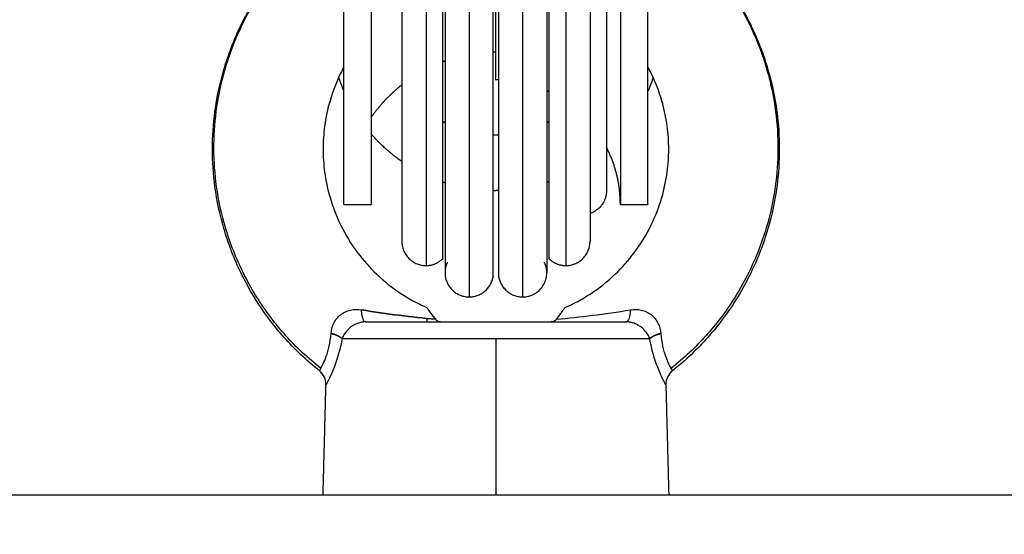
# Model space of a CAD drawing. Units: millimetres. Extents: x 2258.5 to 2275.9, y 7992.9 to 8010.8.
# Drawn here: x 2264.5 to 2264.6, y 7998.1 to 7998.2 of the extents above; entities that cross this region are included whole.
import ezdxf

# ---------------------------------------------------------------- set-up
doc = ezdxf.new("R2010")
doc.units = ezdxf.units.MM
doc.layers.get('Defpoints').update_dxf_attribs({"lineweight": 5})
doc.layers.add('DIASTASEIS', color=253, linetype='Continuous', lineweight=5)
doc.layers.add('Make2D$Visible$Curves', color=255, linetype='Continuous')
doc.layers.add('Make2D$Visible$Tangents', color=8, linetype='Continuous')
doc.styles.get("Standard").update_dxf_attribs({"font": 'ARIALN.TTF'})
doc.dimstyles.get("Standard").update_dxf_attribs({"dimtxt": 0.18, "dimasz": 0.15, "dimexe": 0.1, "dimexo": 0, "dimgap": 0.09, "dimtad": 0, "dimtih": 1, "dimtoh": 1, "dimzin": 0, "dimdsep": 46, "dimtxsty": 'Standard', "dimblk": 'OBLIQUE', "dimcen": 0.09, "dimadec": 0, "dimazin": 0, "dimtfac": 1, "dimtofl": 0, "dimtmove": 0, "dimatfit": 3, "dimfxl": 1, "dimtolj": 1, "dimtzin": 0, "dimarcsym": 0})

# ---------------------------------------------------------------- blocks, each defined once
blk = doc.blocks.new('S155A')
at = {"layer": 'Make2D$Visible$Curves'}
for points, degree in [([(2258.145784, 8014.916096), (2257.294964, 8014.916096), (2256.444145, 8014.916096)], 2), ([(2257.00715, 8014.908149), (2257.007046, 8014.912123), (2257.006942, 8014.916096)], 2), ([(2257.031942, 8014.916096), (2257.031838, 8014.912123), (2257.031734, 8014.908149)], 2), ([(2257.024442, 8014.903345), (2257.024442, 8014.90347), (2257.024442, 8014.903596)], 2), ([(2257.014707, 8014.902918), (2257.014661, 8014.902856), (2257.01462, 8014.9028), (2257.014585, 8014.902752)], 3), ([(2257.024303, 8014.902745), (2257.024267, 8014.902795), (2257.024225, 8014.902853), (2257.024177, 8014.902918)], 3), ([(2257.010442, 8014.895096), (2257.009442, 8014.895096), (2257.008442, 8014.895096)], 2), ([(2257.030442, 8014.895096), (2257.029442, 8014.895096), (2257.028442, 8014.895096)], 2)]:
    blk.add_open_spline(points, degree=degree, dxfattribs=at)
for points, knots in [([(2257.006679, 8014.907138), (2257.00683, 8014.907259), (2257.006952, 8014.907413), (2257.007033, 8014.907588), (2257.007115, 8014.907764), (2257.007155, 8014.907956), (2257.00715, 8014.908149)], [0.000307, 0.000307, 0.000307, 0.000307, 0.583432, 0.583432, 0.583432, 1.166762, 1.166762, 1.166762, 1.166762]), ([(2257.031734, 8014.908149), (2257.031729, 8014.907956), (2257.031769, 8014.907764), (2257.031932, 8014.907413), (2257.032054, 8014.907259), (2257.032205, 8014.907138)], [0.000075, 0.000075, 0.000075, 0.000075, 0.583439, 0.583439, 1.166541, 1.166541, 1.166541, 1.166541]), ([(2257.008442, 8014.873797), (2257.008347, 8014.873858), (2257.008252, 8014.873919), (2257.008158, 8014.873982), (2257.007649, 8014.874316), (2257.007156, 8014.874674), (2257.006204, 8014.875432), (2257.005745, 8014.875832), (2257.005304, 8014.876251), (2257.004481, 8014.877035), (2257.003724, 8014.877887), (2257.003042, 8014.878796), (2257.002263, 8014.879834), (2257.001584, 8014.880947), (2257.001015, 8014.882113), (2257.000506, 8014.883156), (2257.000087, 8014.884242), (2256.999762, 8014.885356), (2256.999474, 8014.886345), (2256.99926, 8014.887355), (2256.999123, 8014.888375), (2256.999003, 8014.889277), (2256.998942, 8014.890186), (2256.998942, 8014.891096), (2256.998942, 8014.892006), (2256.999003, 8014.892916), (2256.999123, 8014.893817), (2256.99926, 8014.894838), (2256.999474, 8014.895848), (2256.999762, 8014.896836), (2257.000087, 8014.89795), (2257.000506, 8014.899036), (2257.001015, 8014.900079), (2257.001584, 8014.901246), (2257.002263, 8014.902358), (2257.003042, 8014.903396), (2257.003724, 8014.904305), (2257.004481, 8014.905157), (2257.005304, 8014.905941), (2257.005744, 8014.90636), (2257.006203, 8014.90676), (2257.006679, 8014.907138)], [76.068914, 76.068914, 76.068914, 76.068914, 76.407856, 76.407856, 76.407856, 78.234075, 78.234075, 80.06009, 80.06009, 80.06009, 83.472812, 83.472812, 83.472812, 87.371663, 87.371663, 87.371663, 90.85682, 90.85682, 90.85682, 93.948222, 93.948222, 93.948222, 96.679532, 96.679532, 96.679532, 99.410842, 99.410842, 99.410842, 102.502244, 102.502244, 102.502244, 105.987401, 105.987401, 105.987401, 109.886251, 109.886251, 109.886251, 113.298974, 113.298974, 113.298974, 115.124965, 115.124965, 115.124965, 115.124965]), ([(2257.032205, 8014.907138), (2257.032681, 8014.90676), (2257.03314, 8014.90636), (2257.03358, 8014.905941), (2257.034403, 8014.905157), (2257.03516, 8014.904305), (2257.035842, 8014.903396), (2257.03662, 8014.902358), (2257.0373, 8014.901246), (2257.037869, 8014.900079), (2257.038377, 8014.899036), (2257.038797, 8014.89795), (2257.039122, 8014.896836), (2257.03941, 8014.895848), (2257.039624, 8014.894838), (2257.039761, 8014.893817), (2257.039881, 8014.892916), (2257.039942, 8014.892006), (2257.039942, 8014.891096), (2257.039942, 8014.890186), (2257.039881, 8014.889277), (2257.039761, 8014.888375), (2257.039624, 8014.887355), (2257.03941, 8014.886345), (2257.039122, 8014.885356), (2257.038797, 8014.884242), (2257.038377, 8014.883156), (2257.037869, 8014.882113), (2257.0373, 8014.880947), (2257.03662, 8014.879834), (2257.035842, 8014.878796), (2257.03516, 8014.877887), (2257.034403, 8014.877035), (2257.03358, 8014.876251), (2257.033139, 8014.875832), (2257.03268, 8014.875432), (2257.031727, 8014.874674), (2257.031234, 8014.874316), (2257.030726, 8014.873982), (2257.030632, 8014.873919), (2257.030537, 8014.873858), (2257.030442, 8014.873797)], [13.7835, 13.7835, 13.7835, 13.7835, 15.609486, 15.609486, 15.609486, 19.022209, 19.022209, 19.022209, 22.921059, 22.921059, 22.921059, 26.406216, 26.406216, 26.406216, 29.497618, 29.497618, 29.497618, 32.228928, 32.228928, 32.228928, 34.960239, 34.960239, 34.960239, 38.051641, 38.051641, 38.051641, 41.536797, 41.536797, 41.536797, 45.435648, 45.435648, 45.435648, 48.84837, 48.84837, 48.84837, 50.674385, 50.674385, 52.500604, 52.500604, 52.500604, 52.839551, 52.839551, 52.839551, 52.839551]), ([(2257.014442, 8014.902553), (2257.014442, 8014.902553), (2257.014457, 8014.902574), (2257.014517, 8014.902658), (2257.014561, 8014.902719), (2257.014673, 8014.902872), (2257.014741, 8014.902965), (2257.014895, 8014.90317), (2257.01498, 8014.903282), (2257.015073, 8014.903403)], [-2.719226, -2.719226, -2.719226, -2.719226, -2.039419, -2.039419, -1.359613, -1.359613, -0.679806, -0.679806, 0, 0, 0, 0]), ([(2257.015073, 8014.903403), (2257.015003, 8014.903311), (2257.014936, 8014.903225), (2257.014814, 8014.903062), (2257.014758, 8014.902987), (2257.014707, 8014.902918)], [0, 0, 0, 0, 0.513913, 0.513913, 1.027826, 1.027826, 1.027826, 1.027826]), ([(2257.015073, 8014.903403), (2257.015122, 8014.903466), (2257.015176, 8014.903514), (2257.015299, 8014.903579), (2257.015366, 8014.903596), (2257.015436, 8014.903596)], [-0.7073908, -0.7073908, -0.7073908, -0.7073908, -0.3536954, -0.3536954, 0, 0, 0, 0]), ([(2257.023447, 8014.903596), (2257.023518, 8014.903596), (2257.023584, 8014.90358), (2257.023706, 8014.903515), (2257.023762, 8014.903466), (2257.02381, 8014.903403)], [-0.707391, -0.707391, -0.707391, -0.707391, -0.3536955, -0.3536955, 0, 0, 0, 0]), ([(2257.029173, 8014.902725), (2257.028238, 8014.90287), (2257.027328, 8014.903004), (2257.025542, 8014.903233), (2257.024668, 8014.903329), (2257.02381, 8014.903403)], [-5.776499, -5.776499, -5.776499, -5.776499, -2.88825, -2.88825, 0, 0, 0, 0]), ([(2257.02381, 8014.903403), (2257.023996, 8014.903163), (2257.024155, 8014.902949), (2257.024322, 8014.90272), (2257.024367, 8014.902658), (2257.024427, 8014.902574), (2257.024442, 8014.902553), (2257.024442, 8014.902553)], [0, 0, 0, 0, 1.361648, 1.361648, 2.042473, 2.042473, 2.723297, 2.723297, 2.723297, 2.723297]), ([(2257.023811, 8014.903403), (2257.02467, 8014.903328), (2257.025546, 8014.903233), (2257.027328, 8014.903004), (2257.028236, 8014.90287), (2257.029173, 8014.902725)], [-5.776539, -5.776539, -5.776539, -5.776539, -2.88827, -2.88827, -0.000064, -0.000064, -0.000064, -0.000064]), ([(2257.024177, 8014.902918), (2257.024126, 8014.902986), (2257.02407, 8014.903063), (2257.023947, 8014.903225), (2257.023881, 8014.903312), (2257.023811, 8014.903403)], [0, 0, 0, 0, 0.513912, 0.513912, 1.027825, 1.027825, 1.027825, 1.027825]), ([(2257.014486, 8014.902615), (2257.014475, 8014.902599), (2257.014466, 8014.902587), (2257.014448, 8014.902561), (2257.014442, 8014.902553), (2257.014442, 8014.902553)], [1.01815, 1.01815, 1.01815, 1.01815, 1.2675701, 1.2675701, 1.6900201, 1.6900201, 1.6900201, 1.6900201]), ([(2257.014442, 8014.902553), (2257.014147, 8014.902424), (2257.013856, 8014.902283), (2257.013226, 8014.901948), (2257.012888, 8014.901748), (2257.012561, 8014.901532), (2257.011942, 8014.901124), (2257.011359, 8014.90066), (2257.010821, 8014.900148), (2257.010319, 8014.89967), (2257.009858, 8014.899151), (2257.009442, 8014.898596), (2257.008967, 8014.897963), (2257.008553, 8014.897285), (2257.008206, 8014.896574), (2257.007896, 8014.895938), (2257.00764, 8014.895275), (2257.007442, 8014.894596), (2257.007266, 8014.893994), (2257.007136, 8014.893378), (2257.007053, 8014.892756), (2257.006979, 8014.892206), (2257.006942, 8014.891651), (2257.006942, 8014.891096), (2257.006942, 8014.890541), (2257.006979, 8014.889987), (2257.007053, 8014.889437), (2257.007136, 8014.888815), (2257.007266, 8014.888199), (2257.007442, 8014.887596), (2257.00764, 8014.886917), (2257.007896, 8014.886255), (2257.008206, 8014.885619), (2257.008281, 8014.885464), (2257.00836, 8014.885311), (2257.008442, 8014.885159)], [5.145552, 5.145552, 5.145552, 5.145552, 6.112626, 6.112626, 7.288806, 7.288806, 7.288806, 9.517981, 9.517981, 9.517981, 11.59891, 11.59891, 11.59891, 13.976258, 13.976258, 13.976258, 16.101354, 16.101354, 16.101354, 17.986355, 17.986355, 17.986355, 19.651788, 19.651788, 19.651788, 21.317221, 21.317221, 21.317221, 23.202223, 23.202223, 23.202223, 25.327318, 25.327318, 25.327318, 25.844748, 25.844748, 25.844748, 25.844748]), ([(2257.030442, 8014.885159), (2257.030524, 8014.885311), (2257.030602, 8014.885464), (2257.030678, 8014.885619), (2257.030988, 8014.886255), (2257.031244, 8014.886917), (2257.031442, 8014.887596), (2257.031618, 8014.888199), (2257.031748, 8014.888815), (2257.031831, 8014.889437), (2257.031905, 8014.889987), (2257.031942, 8014.890541), (2257.031942, 8014.891096), (2257.031942, 8014.891651), (2257.031905, 8014.892206), (2257.031831, 8014.892756), (2257.031748, 8014.893378), (2257.031618, 8014.893994), (2257.031442, 8014.894596), (2257.031244, 8014.895275), (2257.030988, 8014.895938), (2257.030678, 8014.896574), (2257.030331, 8014.897285), (2257.029917, 8014.897963), (2257.029442, 8014.898596), (2257.029026, 8014.899151), (2257.028564, 8014.89967), (2257.028063, 8014.900148), (2257.027525, 8014.90066), (2257.026942, 8014.901124), (2257.026323, 8014.901532), (2257.025995, 8014.901748), (2257.025658, 8014.901948), (2257.025028, 8014.902283), (2257.024737, 8014.902424), (2257.024442, 8014.902553)], [52.757992, 52.757992, 52.757992, 52.757992, 53.27542, 53.27542, 53.27542, 55.400516, 55.400516, 55.400516, 57.285517, 57.285517, 57.285517, 58.95095, 58.95095, 58.95095, 60.616383, 60.616383, 60.616383, 62.501385, 62.501385, 62.501385, 64.62648, 64.62648, 64.62648, 67.003828, 67.003828, 67.003828, 69.084758, 69.084758, 69.084758, 71.313932, 71.313932, 71.313932, 72.490112, 72.490112, 73.457187, 73.457187, 73.457187, 73.457187])]:
    blk.add_open_spline(points, degree=3, knots=knots, dxfattribs=at)
for points, weights in [([(2257.008221, 8014.904734), (2257.007972, 8014.904549), (2257.007515, 8014.904424)], [0.969552674058, 0.918326534864, 1]), ([(2257.030662, 8014.904734), (2257.030911, 8014.904549), (2257.031368, 8014.904424)], [0.969550608276, 0.91832818172, 1]), ([(2257.028882, 8014.903596), (2257.029105, 8014.903596), (2257.029173, 8014.902725)], [1, 0.807279957023, 1]), ([(2257.017511, 8014.90179), (2257.015761, 8014.90179), (2257.015761, 8014.90004)], [1, 0.707106781187, 1]), ([(2257.019234, 8014.900343), (2257.01898, 8014.90179), (2257.017511, 8014.90179)], [1, 0.765775988565, 1]), ([(2257.021373, 8014.90179), (2257.019904, 8014.90179), (2257.01965, 8014.900343)], [1, 0.765775988565, 1]), ([(2257.023123, 8014.90004), (2257.023123, 8014.90179), (2257.021373, 8014.90179)], [1, 0.707106781186, 1]), ([(2257.015761, 8014.90004), (2257.015761, 8014.899636), (2257.015938, 8014.899272)], [1, 0.974276054403, 1]), ([(2257.022946, 8014.899272), (2257.023123, 8014.899636), (2257.023123, 8014.90004)], [1, 0.974276054403, 1]), ([(2257.014386, 8014.89952), (2257.012636, 8014.89952), (2257.012636, 8014.89777)], [1, 0.707106781187, 1]), ([(2257.015602, 8014.899028), (2257.015093, 8014.89952), (2257.014386, 8014.89952)], [1, 0.927027361534, 1]), ([(2257.024498, 8014.89952), (2257.02379, 8014.89952), (2257.023282, 8014.899028)], [1, 0.927027361534, 1]), ([(2257.026248, 8014.89777), (2257.026248, 8014.89952), (2257.024498, 8014.89952)], [1, 0.707106781187, 1]), ([(2257.011442, 8014.894096), (2257.011442, 8014.895355), (2257.012636, 8014.895755)], [1, 0.770423262215, 0.900742043661]), ([(2257.010442, 8014.895096), (2257.010442, 8014.892913), (2257.011442, 8014.890973)], [1, 0.908709688525, 0.874326949052]), ([(2257.019234, 8014.894094), (2257.019338, 8014.894096), (2257.019442, 8014.894096)], [0.992943211904, 0.996428044457, 1]), ([(2257.01965, 8014.894094), (2257.019546, 8014.894096), (2257.019442, 8014.894096)], [0.992943211904, 0.996428044457, 1]), ([(2257.015602, 8014.893465), (2257.015681, 8014.893492), (2257.015761, 8014.893518)], [0.900284452101, 0.901749975254, 0.903261458375]), ([(2257.023282, 8014.893465), (2257.023203, 8014.893492), (2257.023123, 8014.893518)], [0.900284454105, 0.901749976287, 0.903261458375]), ([(2257.028442, 8014.890033), (2257.027465, 8014.891141), (2257.026248, 8014.891979)], [0.854391865, 0.85110813905, 0.860684502837]), ([(2257.011418, 8014.891019), (2257.01143, 8014.89103), (2257.011442, 8014.89104)], [0.854153646313, 0.854183608684, 0.854215066658]), ([(2257.019234, 8014.890094), (2257.019338, 8014.890096), (2257.019442, 8014.890096)], [0.989497480082, 0.99465105526, 1]), ([(2257.019442, 8014.890096), (2257.019546, 8014.890096), (2257.01965, 8014.890094)], [1, 0.994651128659, 0.989497621518]), ([(2257.015602, 8014.889115), (2257.015681, 8014.889158), (2257.015761, 8014.889199)], [0.871097346885, 0.872499583928, 0.87401389767]), ([(2257.023123, 8014.889199), (2257.023203, 8014.889158), (2257.023282, 8014.889115)], [0.874013954826, 0.872499622871, 0.871097369999]), ([(2257.026248, 8014.886455), (2257.027515, 8014.887452), (2257.028442, 8014.888772)], [0.856543437209, 0.849176552598, 0.85996021741]), ([(2257.015602, 8014.886956), (2257.015681, 8014.886919), (2257.015761, 8014.886884)], [0.879408797946, 0.880892929113, 0.882462251177]), ([(2257.008066, 8014.885916), (2257.008233, 8014.886412), (2257.008442, 8014.886892)], [0.900659688701, 0.891520694974, 0.88415473818]), ([(2257.030818, 8014.885916), (2257.030651, 8014.886412), (2257.030442, 8014.886892)], [0.900659650577, 0.891520673367, 0.884154728117]), ([(2257.019234, 8014.886099), (2257.019338, 8014.886096), (2257.019442, 8014.886096)], [0.990640081589, 0.995242773015, 1]), ([(2257.023123, 8014.884731), (2257.023203, 8014.884759), (2257.023282, 8014.884788)], [0.897070928902, 0.895522661828, 0.894029479004]), ([(2257.019442, 8014.884096), (2257.019546, 8014.884096), (2257.01965, 8014.884098)], [1, 0.996104530909, 0.992312681012])]:
    blk.add_rational_spline(points, weights, degree=2, dxfattribs=at)
for points, weights, knots in [([(2257.028882, 8014.903596), (2257.025704, 8014.903596), (2257.019442, 8014.903596), (2257.01318, 8014.903596), (2257.010002, 8014.903596)], [1, 0.868170654806, 1, 0.868170654806, 1], [-22.755342, -22.755342, -22.755342, -11.377671, -11.377671, 0, 0, 0]), ([(2257.015761, 8014.848152), (2257.015761, 8014.848152), (2257.015761, 8014.855751), (2257.015761, 8014.86335), (2257.015761, 8014.874096), (2257.015761, 8014.884843), (2257.015761, 8014.892441), (2257.015761, 8014.90004), (2257.015761, 8014.90004)], [1, 0.853553390593, 0.853553390593, 0.853553390593, 1, 0.853553390593, 0.853553390593, 0.853553390593, 1], [0, 0, 0, 21.492799, 21.492799, 42.985598, 42.985598, 64.478397, 64.478397, 85.971195, 85.971195, 85.971195]), ([(2257.019234, 8014.900343), (2257.019234, 8014.900343), (2257.019234, 8014.874096), (2257.019234, 8014.84785), (2257.019234, 8014.84785)], [1, 0.707106781187, 1, 0.707106781187, 1], [0, 0, 0, 41.227982, 41.227982, 82.455963, 82.455963, 82.455963]), ([(2257.01965, 8014.900343), (2257.01965, 8014.900343), (2257.01965, 8014.874096), (2257.01965, 8014.84785), (2257.01965, 8014.84785)], [1, 0.707106781187, 1, 0.707106781187, 1], [0, 0, 0, 41.227982, 41.227982, 82.455963, 82.455963, 82.455963]), ([(2257.023123, 8014.848152), (2257.023123, 8014.848152), (2257.023123, 8014.855751), (2257.023123, 8014.86335), (2257.023123, 8014.874096), (2257.023123, 8014.884843), (2257.023123, 8014.892441), (2257.023123, 8014.90004), (2257.023123, 8014.90004)], [1, 0.853553390593, 0.853553390593, 0.853553390593, 1, 0.853553390593, 0.853553390593, 0.853553390593, 1], [0, 0, 0, 21.492799, 21.492799, 42.985598, 42.985598, 64.478397, 64.478397, 85.971195, 85.971195, 85.971195]), ([(2257.015602, 8014.899028), (2257.015602, 8014.899028), (2257.015602, 8014.874096), (2257.015602, 8014.849165), (2257.015602, 8014.849165)], [1, 0.707106781187, 1, 0.707106781187, 1], [0, 0, 0, 39.162288, 39.162288, 78.324576, 78.324576, 78.324576]), ([(2257.023282, 8014.899028), (2257.023282, 8014.899028), (2257.023282, 8014.874096), (2257.023282, 8014.849165), (2257.023282, 8014.849165)], [1, 0.707106781187, 1, 0.707106781187, 1], [0, 0, 0, 39.162288, 39.162288, 78.324576, 78.324576, 78.324576]), ([(2257.012636, 8014.850423), (2257.012636, 8014.850423), (2257.012636, 8014.857356), (2257.012636, 8014.86429), (2257.012636, 8014.874096), (2257.012636, 8014.883902), (2257.012636, 8014.890836), (2257.012636, 8014.89777), (2257.012636, 8014.89777)], [1, 0.853553390593, 0.853553390593, 0.853553390593, 1, 0.853553390593, 0.853553390593, 0.853553390593, 1], [0, 0, 0, 19.6119, 19.6119, 39.223801, 39.223801, 58.835701, 58.835701, 78.447601, 78.447601, 78.447601]), ([(2257.026248, 8014.850423), (2257.026248, 8014.850423), (2257.026248, 8014.857356), (2257.026248, 8014.86429), (2257.026248, 8014.874096), (2257.026248, 8014.883902), (2257.026248, 8014.890836), (2257.026248, 8014.89777), (2257.026248, 8014.89777)], [1, 0.853553390593, 0.853553390593, 0.853553390593, 1, 0.853553390593, 0.853553390593, 0.853553390593, 1], [0, 0, 0, 19.6119, 19.6119, 39.223801, 39.223801, 58.835701, 58.835701, 78.447601, 78.447601, 78.447601]), ([(2257.008442, 8014.895096), (2257.008442, 8014.895096), (2257.008442, 8014.874096), (2257.008442, 8014.853096), (2257.008442, 8014.853096)], [1, 0.707106781186, 1, 0.707106781186, 1], [0, 0, 0, 32.986723, 32.986723, 65.973446, 65.973446, 65.973446]), ([(2257.010442, 8014.853096), (2257.010442, 8014.853096), (2257.010442, 8014.874096), (2257.010442, 8014.895096), (2257.010442, 8014.895096)], [1, 0.707106781186, 1, 0.707106781186, 1], [-65.973446, -65.973446, -65.973446, -32.986723, -32.986723, 0, 0, 0]), ([(2257.028442, 8014.895096), (2257.028442, 8014.895096), (2257.028442, 8014.874096), (2257.028442, 8014.853096), (2257.028442, 8014.853096)], [1, 0.707106781186, 1, 0.707106781186, 1], [0, 0, 0, 32.986723, 32.986723, 65.973446, 65.973446, 65.973446]), ([(2257.030442, 8014.895096), (2257.030442, 8014.895096), (2257.030442, 8014.874096), (2257.030442, 8014.853096), (2257.030442, 8014.853096)], [1, 0.707106781186, 1, 0.707106781186, 1], [0, 0, 0, 32.986723, 32.986723, 65.973446, 65.973446, 65.973446]), ([(2257.011442, 8014.854096), (2257.011442, 8014.854096), (2257.011442, 8014.859954), (2257.011442, 8014.865812), (2257.011442, 8014.874096), (2257.011442, 8014.88238), (2257.011442, 8014.888238), (2257.011442, 8014.894096), (2257.011442, 8014.894096)], [1, 0.853553390593, 0.853553390593, 0.853553390593, 1, 0.853553390593, 0.853553390593, 0.853553390593, 1], [0, 0, 0, 16.568542, 16.568542, 33.137085, 33.137085, 49.705627, 49.705627, 66.27417, 66.27417, 66.27417]), ([(2257.019442, 8014.886096), (2257.019442, 8014.886096), (2257.019442, 8014.874096), (2257.019442, 8014.862096), (2257.019442, 8014.862096)], [1, 0.707106781187, 1, 0.707106781187, 1], [-37.699112, -37.699112, -37.699112, -18.849556, -18.849556, 0, 0, 0])]:
    blk.add_rational_spline(points, weights, degree=2, knots=knots, dxfattribs=at)
at = {"layer": 'Make2D$Visible$Tangents'}
for points, degree in [([(2257.019442, 8014.904813), (2257.019442, 8014.910455), (2257.019442, 8014.916096)], 2), ([(2257.006679, 8014.907138), (2257.006679, 8014.907138), (2257.006679, 8014.907138), (2257.006679, 8014.907138)], 3)]:
    blk.add_open_spline(points, degree=degree, dxfattribs=at)
for points, knots in [([(2257.00715, 8014.908149), (2257.00715, 8014.908149), (2257.00716, 8014.908132), (2257.007198, 8014.908062), (2257.007226, 8014.908008), (2257.007299, 8014.907867), (2257.007344, 8014.907779), (2257.007447, 8014.907566), (2257.007506, 8014.90744), (2257.007631, 8014.907154), (2257.007697, 8014.906994), (2257.007833, 8014.906637), (2257.007902, 8014.90644), (2257.008034, 8014.906021), (2257.008097, 8014.905797), (2257.008213, 8014.905323), (2257.008267, 8014.905072), (2257.008313, 8014.904813)], [-6.576925, -6.576925, -6.576925, -6.576925, -5.757927, -5.757927, -4.935366, -4.935366, -4.112805, -4.112805, -3.290244, -3.290244, -2.467683, -2.467683, -1.645122, -1.645122, -0.822561, -0.822561, 0, 0, 0, 0]), ([(2257.030571, 8014.904813), (2257.030617, 8014.905072), (2257.030671, 8014.905324), (2257.030787, 8014.905797), (2257.03085, 8014.90602), (2257.030981, 8014.906438), (2257.031051, 8014.906636), (2257.031187, 8014.906994), (2257.031253, 8014.907154), (2257.031377, 8014.907438), (2257.031435, 8014.907564), (2257.03154, 8014.907779), (2257.031585, 8014.907868), (2257.031658, 8014.908009), (2257.031686, 8014.908061), (2257.031724, 8014.908131), (2257.031734, 8014.908149), (2257.031734, 8014.908149)], [-13.166769, -13.166769, -13.166769, -13.166769, -12.343846, -12.343846, -11.520922, -11.520922, -10.697999, -10.697999, -9.875076, -9.875076, -9.052153, -9.052153, -8.22923, -8.22923, -7.406307, -7.406307, -6.583384, -6.583384, -6.583384, -6.583384]), ([(2257.008442, 8014.87383), (2257.008352, 8014.873888), (2257.007244, 8014.87461), (2257.005319, 8014.876151), (2257.0029, 8014.878891), (2257.001033, 8014.881971), (2256.999789, 8014.88523), (2256.999162, 8014.888261), (2256.998986, 8014.891097), (2256.999188, 8014.893929), (2256.999842, 8014.896949), (2257.001111, 8014.900184), (2257.002997, 8014.903232), (2257.005012, 8014.905473), (2257.006314, 8014.906596), (2257.006778, 8014.906962)], [77.012507, 77.012507, 77.012507, 77.012507, 77.337831, 81.036151, 84.48968, 88.432414, 91.958902, 95.088566, 97.854823, 100.621077, 103.750733, 107.277204, 111.219913, 114.673414, 116.487749, 116.487749, 116.487749, 116.487749]), ([(2257.006778, 8014.906962), (2257.006739, 8014.907033), (2257.006711, 8014.907082), (2257.006684, 8014.907129), (2257.006679, 8014.907138), (2257.006679, 8014.907138)], [-7.084876, -7.084876, -7.084876, -7.084876, -6.199267, -6.199267, -5.606416, -5.606416, -5.606416, -5.606416]), ([(2257.007515, 8014.904424), (2257.007492, 8014.904752), (2257.007446, 8014.905064), (2257.007355, 8014.905481), (2257.007322, 8014.905612), (2257.00725, 8014.90586), (2257.007211, 8014.905977), (2257.007096, 8014.906299), (2257.007019, 8014.906475), (2257.006881, 8014.906768), (2257.006823, 8014.90688), (2257.006778, 8014.906962)], [-4.125396, -4.125396, -4.125396, -4.125396, -3.094047, -3.094047, -2.578372, -2.578372, -2.062698, -2.062698, -1.031349, -1.031349, 0, 0, 0, 0]), ([(2257.032106, 8014.906962), (2257.03257, 8014.906596), (2257.033872, 8014.905473), (2257.035887, 8014.903232), (2257.037772, 8014.900184), (2257.039042, 8014.896949), (2257.039696, 8014.893929), (2257.039898, 8014.891097), (2257.039722, 8014.888261), (2257.039095, 8014.88523), (2257.037851, 8014.881971), (2257.035984, 8014.878891), (2257.033565, 8014.876151), (2257.03164, 8014.87461), (2257.030532, 8014.873888), (2257.030442, 8014.87383)], [13.985205, 13.985205, 13.985205, 13.985205, 15.79954, 19.253041, 23.195749, 26.722221, 29.851877, 32.618131, 35.384387, 38.514052, 42.04054, 45.983274, 49.436803, 53.135123, 53.46045, 53.46045, 53.46045, 53.46045]), ([(2257.032106, 8014.906962), (2257.032061, 8014.90688), (2257.032002, 8014.906767), (2257.031866, 8014.906477), (2257.031788, 8014.9063), (2257.031634, 8014.90587), (2257.031559, 8014.905621), (2257.031438, 8014.905064), (2257.031392, 8014.904751), (2257.031368, 8014.904424)], [-4.127926, -4.127926, -4.127926, -4.127926, -3.095945, -3.095945, -2.063963, -2.063963, -1.031982, -1.031982, 0, 0, 0, 0]), ([(2257.032205, 8014.907138), (2257.032205, 8014.907138), (2257.0322, 8014.907129), (2257.032172, 8014.907081), (2257.032144, 8014.907033), (2257.032106, 8014.906962)], [5.600763, 5.600763, 5.600763, 5.600763, 6.199251, 6.199251, 7.084859, 7.084859, 7.084859, 7.084859]), ([(2257.008313, 8014.904813), (2257.008365, 8014.904658), (2257.008447, 8014.904509), (2257.008656, 8014.904228), (2257.008785, 8014.904095), (2257.009008, 8014.903922), (2257.009088, 8014.903868), (2257.009255, 8014.903773), (2257.009342, 8014.903732), (2257.009615, 8014.903631), (2257.009807, 8014.903596), (2257.010002, 8014.903596)], [-2.334799, -2.334799, -2.334799, -2.334799, -1.751099, -1.751099, -1.167399, -1.167399, -0.875549, -0.875549, -0.5837, -0.5837, 0, 0, 0, 0]), ([(2257.028882, 8014.903596), (2257.029077, 8014.903596), (2257.02927, 8014.903632), (2257.029543, 8014.903733), (2257.029631, 8014.903775), (2257.029798, 8014.903869), (2257.029877, 8014.903922), (2257.030101, 8014.904097), (2257.030228, 8014.904228), (2257.030438, 8014.904511), (2257.030519, 8014.904658), (2257.030571, 8014.904813)], [-2.334862, -2.334862, -2.334862, -2.334862, -1.751147, -1.751147, -1.459289, -1.459289, -1.167431, -1.167431, -0.583716, -0.583716, 0, 0, 0, 0]), ([(2257.00971, 8014.902725), (2257.00945, 8014.902685), (2257.009191, 8014.902684), (2257.008803, 8014.902766), (2257.008678, 8014.902807), (2257.008439, 8014.902918), (2257.008324, 8014.902988), (2257.008112, 8014.903154), (2257.008018, 8014.903248), (2257.007851, 8014.903454), (2257.007779, 8014.903568), (2257.007602, 8014.903916), (2257.007533, 8014.904169), (2257.007515, 8014.904424)], [0, 0, 0, 0, 0.803927, 0.803927, 1.205891, 1.205891, 1.607854, 1.607854, 2.009818, 2.009818, 2.411781, 2.411781, 3.215709, 3.215709, 3.215709, 3.215709]), ([(2257.031368, 8014.904424), (2257.03135, 8014.904169), (2257.031284, 8014.903922), (2257.031106, 8014.903568), (2257.031034, 8014.903457), (2257.030869, 8014.903251), (2257.030773, 8014.903155), (2257.030561, 8014.902989), (2257.030448, 8014.902919), (2257.030207, 8014.902808), (2257.03008, 8014.902766), (2257.029698, 8014.902685), (2257.029434, 8014.902685), (2257.029173, 8014.902725)], [0, 0, 0, 0, 0.803927, 0.803927, 1.205891, 1.205891, 1.607854, 1.607854, 2.009818, 2.009818, 2.411781, 2.411781, 3.215709, 3.215709, 3.215709, 3.215709]), ([(2257.015073, 8014.903403), (2257.014216, 8014.903329), (2257.013341, 8014.903233), (2257.011555, 8014.903004), (2257.010646, 8014.90287), (2257.00971, 8014.902725)], [-5.776505, -5.776505, -5.776505, -5.776505, -2.888252, -2.888252, 0, 0, 0, 0])]:
    blk.add_open_spline(points, degree=3, knots=knots, dxfattribs=at)
for points, weights in [([(2257.007515, 8014.904424), (2257.008089, 8014.90458), (2257.008313, 8014.904813)], [1, 0.899608588679, 1]), ([(2257.008313, 8014.904813), (2257.011552, 8014.904813), (2257.019442, 8014.904813)], [1, 0.839799687778, 1]), ([(2257.019442, 8014.904813), (2257.027332, 8014.904813), (2257.030571, 8014.904813)], [1, 0.839799687778, 1]), ([(2257.031368, 8014.904424), (2257.030795, 8014.90458), (2257.030571, 8014.904813)], [1, 0.899608588679, 1]), ([(2257.00971, 8014.902725), (2257.009778, 8014.903596), (2257.010002, 8014.903596)], [1, 0.807279957016, 1])]:
    blk.add_rational_spline(points, weights, degree=2, dxfattribs=at)
for points, knots in [([(2257.017511, 8014.846402), (2257.017511, 8014.846402), (2257.017511, 8014.874096), (2257.017511, 8014.90179), (2257.017511, 8014.90179)], [81.505804, 81.505804, 81.505804, 122.258706, 122.258706, 163.011608, 163.011608, 163.011608]), ([(2257.021373, 8014.846402), (2257.021373, 8014.846402), (2257.021373, 8014.874096), (2257.021373, 8014.90179), (2257.021373, 8014.90179)], [81.505804, 81.505804, 81.505804, 122.258706, 122.258706, 163.011608, 163.011608, 163.011608]), ([(2257.014386, 8014.848673), (2257.014386, 8014.848673), (2257.014386, 8014.874096), (2257.014386, 8014.89952), (2257.014386, 8014.89952)], [74.37299, 74.37299, 74.37299, 111.559484, 111.559484, 148.745979, 148.745979, 148.745979]), ([(2257.024498, 8014.848673), (2257.024498, 8014.848673), (2257.024498, 8014.874096), (2257.024498, 8014.89952), (2257.024498, 8014.89952)], [74.37299, 74.37299, 74.37299, 111.559484, 111.559484, 148.745979, 148.745979, 148.745979])]:
    blk.add_rational_spline(points, [1, 0.707106781187, 1, 0.707106781187, 1], degree=2, knots=knots, dxfattribs=at)
blk = doc.blocks.new('_Oblique')
at = {"color": 0, "linetype": 'ByBlock', "lineweight": -2, "transparency": 16777216}
blk.add_line((-0.5, -0.5), (0.5, 0.5), dxfattribs=at)
blk = doc.blocks.new('*D5')
at = {"layer": 'Defpoints', "color": 0}
for p in [(2258.850171, 8003.082949), (2262.851723, 8003.082949), (2265.640723, 7992.993926)]:
    blk.add_point(p, dxfattribs=at)
at = {"layer": 'DIASTASEIS', "color": 0, "lineweight": -2}
for p, q in [((2262.851723, 8003.082949), (2258.750171, 8003.082949)), ((2258.850171, 8003.082949), (2258.850171, 7998.220341)), ((2258.850171, 7992.993926), (2258.850171, 7997.856534)), ((2265.640723, 7992.993926), (2258.750171, 7992.993926))]:
    blk.add_line(p, q, dxfattribs=at)
at = {"layer": 'DIASTASEIS', "color": 0, "linetype": 'ByBlock', "lineweight": -2, "xscale": 0.15, "yscale": 0.15, "zscale": 0.15}
for p, rotation in [((2258.850171, 8003.082949), 90), ((2258.850171, 7992.993926), 270)]:
    blk.add_blockref('_Oblique', p, dxfattribs=dict(at, rotation=rotation))
at = {"layer": 'DIASTASEIS', "color": 0, "insert": (2258.850171, 7998.038438), "char_height": 0.18, "attachment_point": 5}
blk.add_mtext('\\A1;\\A1;10.10', dxfattribs=at)
blk = doc.blocks.new('*D7')
at = {"layer": 'Defpoints', "color": 0}
for p in [(2262.557723, 8001.083579), (2260.425184, 7994.993296), (2265.346723, 7994.993296)]:
    blk.add_point(p, dxfattribs=at)
at = {"layer": 'DIASTASEIS', "color": 0, "lineweight": -2}
for p, q in [((2262.557723, 8001.083579), (2260.325184, 8001.083579)), ((2260.425184, 8001.083579), (2260.425184, 7998.220341)), ((2260.425184, 7994.993296), (2260.425184, 7997.856534)), ((2265.346723, 7994.993296), (2260.325184, 7994.993296))]:
    blk.add_line(p, q, dxfattribs=at)
at = {"layer": 'DIASTASEIS', "color": 0, "linetype": 'ByBlock', "lineweight": -2, "xscale": 0.15, "yscale": 0.15, "zscale": 0.15}
for p, rotation in [((2260.425184, 8001.083579), 90), ((2260.425184, 7994.993296), 270)]:
    blk.add_blockref('_Oblique', p, dxfattribs=dict(at, rotation=rotation))
at = {"layer": 'DIASTASEIS', "color": 0, "insert": (2260.425184, 7998.038438), "char_height": 0.18, "attachment_point": 5}
blk.add_mtext('\\A1;\\A1;6.10', dxfattribs=at)

msp = doc.modelspace()

# ---------------------------------------------------------------- block references
at = {"rotation": 180}
msp.add_blockref('S155A', (4521.545515, 16013.060034), dxfattribs=at)

# ---------------------------------------------------------------- dimensions: what is measured, and where the dimension line sits
at = {"layer": 'DIASTASEIS'}
for base, p1, p2, picture, middle in [((2258.850171, 8003.082949), (2265.640723, 7992.993926), (2262.851723, 8003.082949), '*D5', (2258.850171, 7998.038438)), ((2260.425184, 7994.993296), (2262.557723, 8001.083579), (2265.346723, 7994.993296), '*D7', (2260.425184, 7998.038438))]:
    dim = msp.add_linear_dim(base=base, p1=p1, p2=p2, angle=270, text='\\A1;<>0', dimstyle='Standard', override={"dimdec": 1, "dimtxsty": 'Standard'}, dxfattribs=at)
    dim.commit()
    dim.dimension.update_dxf_attribs({"geometry": picture, "text_midpoint": middle})

doc.saveas('drawing.dxf')
